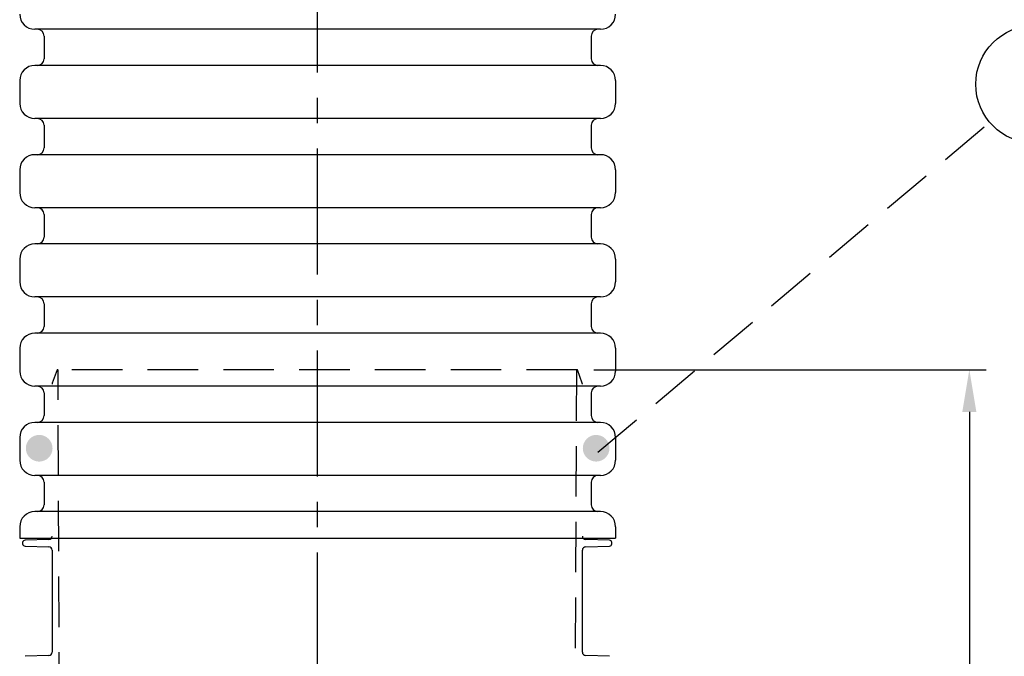
# Model space of a CAD drawing. Units: millimetres. Extents: x 0 to 4201, y -1 to 2970.
# Drawn here: x 2008 to 2593, y 1176 to 1554 of the extents above; entities that cross this region are included whole.
import ezdxf

# ---------------------------------------------------------------- set-up
doc = ezdxf.new("R2010")
doc.units = ezdxf.units.MM
doc.header["$LTSCALE"] = 60
doc.linetypes.add('CENTER', pattern=[2, 1.25, -0.25, 0.25, -0.25])
doc.linetypes.add('DASHED', pattern=[0.75, 0.5, -0.25])
for name, color, linetype in [('Katko', 6, 'DASHED'), ('Keski', 1, 'CENTER'), ('Mitat', 1, 'Continuous'), ('Teksti', 5, 'Continuous')]:
    doc.layers.add(name, color=color, linetype=linetype)
doc.styles.add('ROMANS', font='romans.shx')
doc.styles.get("Standard").update_dxf_attribs({"font": 'arial.ttf'})
doc.dimstyles.get("Standard").update_dxf_attribs({"dimtxt": 0.18, "dimasz": 0.18, "dimexe": 0.18, "dimexo": 0.0625, "dimgap": 0.09, "dimtad": 0, "dimtih": 1, "dimtoh": 1, "dimdec": 4, "dimzin": 0, "dimdsep": 46, "dimtxsty": 'Standard', "dimcen": 0.09, "dimadec": 0, "dimazin": 0, "dimtfac": 1, "dimtdec": 4, "dimtofl": 0, "dimtmove": 0, "dimatfit": 3, "dimfxl": 1, "dimtolj": 1, "dimtzin": 0, "dimarcsym": 0})

# ---------------------------------------------------------------- blocks, each defined once
blk = doc.blocks.new('*D22')
at = {"layer": 'Defpoints', "color": 0, "transparency": 16777216}
for p in [(2339.49, 1346.07), (2381.1, 335.08), (2572.59, 335.08)]:
    blk.add_point(p, dxfattribs=at)
at = {"layer": 'Mitat', "color": 0, "lineweight": -2, "transparency": 16777216}
for p, q in [((2349.49, 1346.07), (2582.59, 1346.07)), ((2572.59, 1321.07), (2572.59, 360.08)), ((2391.1, 335.08), (2582.59, 335.08))]:
    blk.add_line(p, q, dxfattribs=at)
at = {"layer": 'Mitat', "color": 0, "transparency": 16777216}
for points in [[(2568.42, 1321.07), (2576.75, 1321.07), (2572.59, 1346.07)], [(2568.42, 360.08), (2576.75, 360.08), (2572.59, 335.08)]]:
    blk.add_solid(points, dxfattribs=at)
at = {"layer": 'Mitat', "color": 0, "transparency": 16777216, "insert": (2548.84, 840.58), "char_height": 27.5, "attachment_point": 5, "rotation": 90, "style": 'ROMANS'}
blk.add_mtext('\\A1;1010', dxfattribs=at)

msp = doc.modelspace()

# ---------------------------------------------------------------- hatches: boundary and pattern name
at = {"layer": 'Katko'}
for points in [[(2027.98, 1299.44, 1), (2012.13, 1299.44, 1)], [(2342.98, 1299.44, -1), (2358.82, 1299.44, -1)]]:
    msp.add_hatch(color=256, dxfattribs=at).paths.add_polyline_path(points)

# ---------------------------------------------------------------- linework, layer by layer
for p, q in [((2353.48, 1548.32), (2017.48, 1548.32)), ((2022.98, 1544.32), (2022.98, 1530.82)), ((2347.98, 1544.32), (2347.98, 1530.82)), ((2353.48, 1526.82), (2017.48, 1526.82)), ((2008.48, 1517.82), (2008.48, 1504.32)), ((2362.48, 1517.82), (2362.48, 1504.32)), ((2353.48, 1495.32), (2017.48, 1495.32)), ((2022.98, 1491.32), (2022.98, 1477.82)), ((2347.98, 1491.32), (2347.98, 1477.82)), ((2353.48, 1473.82), (2017.48, 1473.82)), ((2008.48, 1464.82), (2008.48, 1451.32)), ((2362.48, 1464.82), (2362.48, 1451.32)), ((2353.48, 1442.32), (2017.48, 1442.32)), ((2022.98, 1438.32), (2022.98, 1424.82)), ((2347.98, 1438.32), (2347.98, 1424.82)), ((2353.48, 1420.82), (2017.48, 1420.82)), ((2008.48, 1411.82), (2008.48, 1398.32)), ((2362.48, 1411.82), (2362.48, 1398.32)), ((2353.48, 1389.32), (2017.48, 1389.32)), ((2022.98, 1385.32), (2022.98, 1371.82)), ((2347.98, 1385.32), (2347.98, 1371.82)), ((2353.48, 1367.82), (2017.48, 1367.82)), ((2008.48, 1358.82), (2008.48, 1345.32)), ((2362.48, 1358.82), (2362.48, 1345.32)), ((2353.48, 1336.32), (2017.48, 1336.32)), ((2022.98, 1332.32), (2022.98, 1318.82)), ((2347.98, 1332.32), (2347.98, 1318.82)), ((2353.48, 1314.82), (2017.48, 1314.82)), ((2008.48, 1305.82), (2008.48, 1292.32)), ((2362.48, 1305.82), (2362.48, 1292.32)), ((2353.48, 1283.32), (2017.48, 1283.32)), ((2022.98, 1279.32), (2022.98, 1265.82)), ((2347.98, 1279.32), (2347.98, 1265.82)), ((2353.48, 1261.82), (2017.48, 1261.82)), ((2008.48, 1252.82), (2008.48, 1246.07)), ((2362.48, 1252.82), (2362.48, 1246.07)), ((2008.48, 1246.07), (2362.48, 1246.07)), ((2010.23, 1243.42), (2010.23, 1242.73)), ((2025.79, 1245.27), (2011.64, 1244.86)), ((2011.64, 1241.28), (2025.79, 1240.88)), ((2358.82, 1244.86), (2344.68, 1245.27)), ((2344.68, 1240.88), (2358.82, 1241.28)), ((2360.23, 1242.73), (2360.23, 1243.42)), ((2027.73, 1238.88), (2027.73, 1178.27)), ((2342.73, 1178.27), (2342.73, 1238.88)), ((2025.79, 1176.27), (2011.64, 1175.86)), ((2358.82, 1175.86), (2344.68, 1176.27))]:
    msp.add_line(p, q)
for centre, radius, start, end in [((2017.48, 1557.32), 9, 180, 270), ((2353.48, 1557.32), 9, 270, 0), ((2018.98, 1544.32), 4, 0, 90), ((2351.98, 1544.32), 4, 90, 180), ((2017.48, 1517.82), 9, 90, 180), ((2018.98, 1530.82), 4, 270, 0), ((2351.98, 1530.82), 4, 180, 270), ((2353.48, 1517.82), 9, 0, 90), ((2017.48, 1504.32), 9, 180, 270), ((2353.48, 1504.32), 9, 270, 0), ((2018.98, 1491.32), 4, 0, 90), ((2351.98, 1491.32), 4, 90, 180), ((2018.98, 1477.82), 4, 270, 0), ((2351.98, 1477.82), 4, 180, 270), ((2017.48, 1464.82), 9, 90, 180), ((2353.48, 1464.82), 9, 0, 90), ((2017.48, 1451.32), 9, 180, 270), ((2353.48, 1451.32), 9, 270, 0), ((2018.98, 1438.32), 4, 0, 90), ((2351.98, 1438.32), 4, 90, 180), ((2018.98, 1424.82), 4, 270, 0), ((2351.98, 1424.82), 4, 180, 270), ((2017.48, 1411.82), 9, 90, 180), ((2353.48, 1411.82), 9, 0, 90), ((2017.48, 1398.32), 9, 180, 270), ((2353.48, 1398.32), 9, 270, 0), ((2018.98, 1385.32), 4, 0, 90), ((2351.98, 1385.32), 4, 90, 180), ((2018.98, 1371.82), 4, 270, 0), ((2351.98, 1371.82), 4, 180, 270), ((2017.48, 1358.82), 9, 90, 180), ((2353.48, 1358.82), 9, 0, 90), ((2017.48, 1345.32), 9, 180, 270), ((2353.48, 1345.32), 9, 270, 0), ((2018.98, 1332.32), 4, 0, 90), ((2351.98, 1332.32), 4, 90, 180), ((2018.98, 1318.82), 4, 270, 0), ((2351.98, 1318.82), 4, 180, 270), ((2017.48, 1305.82), 9, 90, 180), ((2353.48, 1305.82), 9, 0, 90), ((2017.48, 1292.32), 9, 180, 270), ((2353.48, 1292.32), 9, 270, 0), ((2018.98, 1279.32), 4, 0, 90), ((2351.98, 1279.32), 4, 90, 180), ((2018.98, 1265.82), 4, 270, 0), ((2351.98, 1265.82), 4, 180, 270), ((2017.48, 1252.82), 9, 90, 180), ((2353.48, 1252.82), 9, 0, 90), ((2025.73, 1247.27), 2, 271.63657, 0), ((2344.73, 1247.27), 2, 180, 268.36343), ((2011.68, 1243.42), 1.45, 91.63657, 180), ((2011.68, 1242.73), 1.45, 180, 268.36342), ((2025.73, 1238.88), 2, 0, 88.36342), ((2344.73, 1238.88), 2, 91.63658, 180), ((2358.78, 1243.42), 1.45, 0, 88.36343), ((2358.78, 1242.73), 1.45, 271.63658, 0), ((2025.73, 1178.27), 2, 271.63657, 0), ((2344.73, 1178.27), 2, 180, 268.36343)]:
    msp.add_arc(centre, radius, start, end)
for p, q in [((2030.73, 1346.07), (2027.85, 1338.16)), ((2030.98, 1346.07), (2030.73, 1346.07)), ((2339.49, 1346.07), (2030.98, 1346.07)), ((2032.14, 1148.23), (2031.28, 1345.78)), ((2339.19, 1345.78), (2338.42, 1168.55)), ((2339.73, 1346.07), (2339.49, 1346.07)), ((2342.61, 1338.16), (2339.73, 1346.07))]:
    msp.add_line(p, q, dxfattribs=at)
for centre, radius, start, end in [((2030.98, 1345.77), 0.3, 0.25, 90), ((2339.49, 1345.77), 0.3, 90, 179.75), ((2029.73, 1337.48), 2, 160, 180), ((2340.73, 1337.48), 2, 0, 20)]:
    msp.add_arc(centre, radius, start, end, dxfattribs=at)
at = {"layer": 'Keski'}
msp.add_line((2185.3, 322.58), (2185.3, 2738.29), dxfattribs=at)
at = {"layer": 'Teksti', "linetype": 'DASHED'}
msp.add_line((2351.92, 1297.05), (2584.66, 1493.13), dxfattribs=at)
at = {"layer": 'Teksti'}
msp.add_circle((2611.41, 1515.69), 35, dxfattribs=at)

# ---------------------------------------------------------------- dimensions: what is measured, and where the dimension line sits
at = {"layer": 'Mitat'}
dim = msp.add_linear_dim(base=(2572.59, 335.08), p1=(2339.49, 1346.07), p2=(2381.1, 335.08), angle=90, text='1010', dimstyle='Standard', override={"dimscale": 10, "dimtxt": 2.75, "dimasz": 2.5, "dimexe": 1, "dimexo": 1, "dimgap": 1, "dimtad": 1, "dimtih": 0, "dimdec": 0, "dimtxsty": 'ROMANS', "dimtdec": 0}, dxfattribs=at)
dim.commit()
dim.dimension.update_dxf_attribs({"geometry": '*D22', "text_midpoint": (2548.84, 840.58)})

doc.saveas('drawing.dxf')
